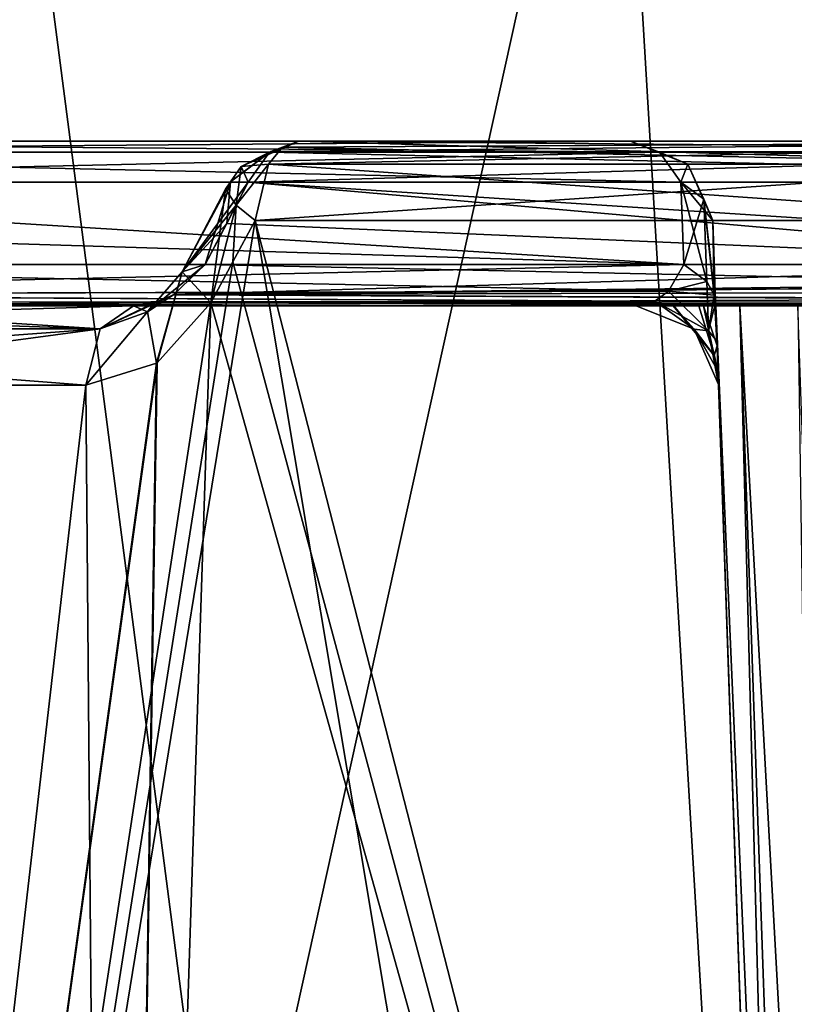
# Model space of a CAD drawing. Units: millimetres. Extents: x -26 to 26, y -4 to 226.
# Drawn here: x -12 to -7, y 117 to 123 of the extents above; entities that cross this region are included whole.
import ezdxf

# ---------------------------------------------------------------- set-up
doc = ezdxf.new("R2010")
doc.units = ezdxf.units.MM
doc.header["$LTSCALE"] = 81.481481
for name, color, linetype in [('221', 7, 'CONTINUOUS'), ('222', 7, 'CONTINUOUS'), ('225', 7, 'CONTINUOUS'), ('226', 7, 'CONTINUOUS'), ('233', 7, 'CONTINUOUS'), ('237', 7, 'CONTINUOUS'), ('244', 7, 'CONTINUOUS'), ('246', 7, 'CONTINUOUS'), ('265', 7, 'CONTINUOUS'), ('266', 7, 'CONTINUOUS'), ('267', 7, 'CONTINUOUS'), ('287', 7, 'CONTINUOUS'), ('290', 7, 'CONTINUOUS'), ('291', 7, 'CONTINUOUS'), ('292', 7, 'CONTINUOUS'), ('293', 7, 'CONTINUOUS'), ('294', 7, 'CONTINUOUS'), ('295', 7, 'CONTINUOUS'), ('296', 7, 'CONTINUOUS'), ('297', 7, 'CONTINUOUS'), ('298', 7, 'CONTINUOUS'), ('299', 7, 'CONTINUOUS'), ('302', 7, 'CONTINUOUS'), ('307', 7, 'CONTINUOUS'), ('310', 7, 'CONTINUOUS'), ('321', 7, 'CONTINUOUS'), ('322', 7, 'CONTINUOUS'), ('323', 7, 'CONTINUOUS'), ('324', 7, 'CONTINUOUS'), ('325', 7, 'CONTINUOUS'), ('333', 7, 'CONTINUOUS'), ('334', 7, 'CONTINUOUS'), ('335', 7, 'CONTINUOUS'), ('336', 7, 'CONTINUOUS'), ('337', 7, 'CONTINUOUS'), ('435', 7, 'CONTINUOUS'), ('436', 7, 'CONTINUOUS'), ('440', 7, 'CONTINUOUS'), ('441', 7, 'CONTINUOUS'), ('442', 7, 'CONTINUOUS')]:
    doc.layers.add(name, color=color, linetype=linetype)

msp = doc.modelspace()

# ---------------------------------------------------------------- linework, layer by layer
at = {"layer": '221', "color": 7, "linetype": 'CONTINUOUS', "true_color": 0xaaaaaa}
for points in [[(-11.9448, 125.3, -17.8766), (-8.2277, 125.3, -19.8634), (-13.3079, 102.309, -16.8864), (-11.9448, 125.3, -17.8766)], [(-13.3079, 102.309, -16.8864), (-8.2277, 125.3, -19.8634), (-6.9554, 103.9213, -20.3438), (-13.3079, 102.309, -16.8864)], [(-8.2277, 125.3, -19.8634), (-4.1944, 125.3, -21.0869), (-6.9554, 103.9213, -20.3438), (-8.2277, 125.3, -19.8634)]]:
    msp.add_3dface(points, dxfattribs=at)
at = {"layer": '222', "color": 7, "linetype": 'CONTINUOUS', "true_color": 0xaaaaaa}
for points in [[(-15.2028, 96.3, 15.2028), (-8.2279, 96.3, 19.8633), (-11.9983, 125.3, 17.8407), (-15.2028, 96.3, 15.2028)], [(-8.2279, 96.3, 19.8633), (-5.8076, 123.6529, 20.7008), (-11.9983, 125.3, 17.8407), (-8.2279, 96.3, 19.8633)], [(-5.8076, 123.6529, 20.7008), (-8.2279, 96.3, 19.8633), (-5.7199, 122.11, 20.7252), (-5.8076, 123.6529, 20.7008)], [(-8.2279, 96.3, 19.8633), (0, 96.3, 21.5), (-5.7199, 122.11, 20.7252), (-8.2279, 96.3, 19.8633)]]:
    msp.add_3dface(points, dxfattribs=at)
at = {"layer": '225', "color": 7, "linetype": 'CONTINUOUS', "true_color": 0xaaaaaa}
msp.add_3dface([(-2.0743, 121.8, -8.1394), (-10.1546, 121.8, -16.2197), (-3.5505, 121.8, -18.8039), (-2.0743, 121.8, -8.1394)], dxfattribs=at)
at = {"layer": '226', "color": 7, "linetype": 'CONTINUOUS', "true_color": 0xaaaaaa}
for points in [[(-7.2367, 102.3, 18.9663), (-13.5222, 102.3, 15.1407), (-10.4198, 121.3174, 16.6432), (-7.2367, 102.3, 18.9663)], [(-10.4198, 121.3174, 16.6432), (-13.5222, 102.3, 15.1407), (-10.5542, 121.068, 16.5686), (-10.4198, 121.3174, 16.6432)], [(-10.5542, 121.068, -16.5686), (-5.8369, 103.481, -19.3997), (-10.4198, 121.3174, -16.6432), (-10.5542, 121.068, -16.5686)], [(-10.4198, 121.3174, -16.6432), (-5.8369, 103.481, -19.3997), (-5.4205, 121.3174, -18.8729), (-10.4198, 121.3174, -16.6432)], [(-5.4205, 121.3174, 18.8729), (-7.2367, 102.3, 18.9663), (-10.4198, 121.3174, 16.6432), (-5.4205, 121.3174, 18.8729)], [(-2.75, 110.302, 19.8308), (-7.2367, 102.3, 18.9663), (-5.4205, 121.3174, 18.8729), (-2.75, 110.302, 19.8308)], [(-10.5542, 121.068, 16.5686), (-13.5222, 102.3, 15.1407), (-10.6884, 120.8174, 16.4928), (-10.5542, 121.068, 16.5686)], [(-10.6884, 120.8174, -16.4928), (-5.8369, 103.481, -19.3997), (-10.5542, 121.068, -16.5686), (-10.6884, 120.8174, -16.4928)], [(-10.6884, 120.8174, 16.4928), (-13.5222, 102.3, 15.1407), (-11.0136, 120.4538, 16.2927), (-10.6884, 120.8174, 16.4928)], [(-11.2957, 102.3, -16.867), (-5.8369, 103.481, -19.3997), (-10.6884, 120.8174, -16.4928), (-11.2957, 102.3, -16.867)], [(-11.0142, 120.4534, -16.2924), (-11.2957, 102.3, -16.867), (-10.6884, 120.8174, -16.4928), (-11.0142, 120.4534, -16.2924)], [(-11.0136, 120.4538, 16.2927), (-13.5222, 102.3, 15.1407), (-11.0187, 120.4505, 16.2895), (-11.0136, 120.4538, 16.2927)], [(-11.0187, 120.4505, 16.2895), (-13.5222, 102.3, 15.1407), (-11.4484, 120.3174, 15.9961), (-11.0187, 120.4505, 16.2895)], [(-11.4484, 120.3174, -15.9961), (-11.2957, 102.3, -16.867), (-11.0187, 120.4505, -16.2895), (-11.4484, 120.3174, -15.9961)], [(-11.0187, 120.4505, -16.2895), (-11.2957, 102.3, -16.867), (-11.0142, 120.4534, -16.2924), (-11.0187, 120.4505, -16.2895)], [(-16.5665, 102.3, -11.7321), (-11.2957, 102.3, -16.867), (-15.9961, 120.3174, -11.4484), (-16.5665, 102.3, -11.7321)], [(-15.9961, 120.3174, -11.4484), (-11.2957, 102.3, -16.867), (-13.9094, 120.3174, -13.9094), (-15.9961, 120.3174, -11.4484)], [(-13.9094, 120.3174, -13.9094), (-11.2957, 102.3, -16.867), (-11.4484, 120.3174, -15.9961), (-13.9094, 120.3174, -13.9094)], [(-11.4484, 120.3174, 15.9961), (-13.5222, 102.3, 15.1407), (-13.9094, 120.3174, 13.9094), (-11.4484, 120.3174, 15.9961)]]:
    msp.add_3dface(points, dxfattribs=at)
at = {"layer": '233', "color": 7, "linetype": 'CONTINUOUS', "true_color": 0xaaaaaa}
for points in [[(-7.6222, 120.8174, 2.465), (-7.6397, 121.3174, 2.0743), (-7.6222, 120.8174, -2.465), (-7.6222, 120.8174, 2.465)], [(-7.6222, 120.8174, -2.465), (-7.6397, 121.3174, 2.0743), (-7.6397, 121.3174, -2.0743), (-7.6222, 120.8174, -2.465)], [(-7.6141, 120.5867, 2.7163), (-7.6222, 120.8174, 2.465), (-7.6141, 120.5858, -2.7177), (-7.6141, 120.5867, 2.7163)], [(-7.6141, 120.5858, -2.7177), (-7.6222, 120.8174, 2.465), (-7.6222, 120.8174, -2.465), (-7.6141, 120.5858, -2.7177)], [(-7.6131, 120.5573, 4.5996), (-7.6068, 120.3777, 4.1579), (-7.6216, 120.8, 7.1219), (-7.6131, 120.5573, 4.5996)], [(-7.6216, 120.8, 7.1219), (-7.6068, 120.3777, 4.1579), (-7.0169, 103.4826, -6.5172), (-7.6216, 120.8, 7.1219)], [(-7.6216, 120.8, 4.8993), (-7.6131, 120.5573, 4.5996), (-7.6216, 120.8, 6.0082), (-7.6216, 120.8, 4.8993)], [(-7.6216, 120.8, 6.0082), (-7.6131, 120.5573, 4.5996), (-7.6216, 120.8, 7.1219), (-7.6216, 120.8, 6.0082)], [(-7.0169, 103.4826, 6.5172), (-7.6216, 120.8, 7.1219), (-7.0169, 103.4826, -6.5172), (-7.0169, 103.4826, 6.5172)], [(-7.6216, 120.8, -7.1219), (-7.0169, 103.4826, -6.5172), (-7.6216, 120.8, -4.8993), (-7.6216, 120.8, -7.1219)], [(-7.6216, 120.8, -4.8993), (-7.0169, 103.4826, -6.5172), (-7.6131, 120.5569, -4.599), (-7.6216, 120.8, -4.8993)], [(-7.6076, 120.4004, 3.1112), (-7.6141, 120.5867, 2.7163), (-7.6076, 120.4005, -3.1107), (-7.6076, 120.4004, 3.1112)], [(-7.6076, 120.4005, -3.1107), (-7.6141, 120.5867, 2.7163), (-7.6141, 120.5858, -2.7177), (-7.6076, 120.4005, -3.1107)], [(-7.6131, 120.5569, -4.599), (-7.0169, 103.4826, -6.5172), (-7.6068, 120.3769, -4.1549), (-7.6131, 120.5569, -4.599)], [(-7.6049, 120.3226, -3.5285), (-7.6076, 120.4004, 3.1112), (-7.6076, 120.4005, -3.1107), (-7.6049, 120.3226, -3.5285)], [(-7.6049, 120.3226, 3.5286), (-7.6076, 120.4004, 3.1112), (-7.6049, 120.3226, -3.5285), (-7.6049, 120.3226, 3.5286)], [(-7.6068, 120.3777, 4.1579), (-7.6048, 120.318, 3.6241), (-7.0169, 103.4826, -6.5172), (-7.6068, 120.3777, 4.1579)], [(-7.6068, 120.3769, -4.1549), (-7.0169, 103.4826, -6.5172), (-7.6048, 120.3181, -3.6208), (-7.6068, 120.3769, -4.1549)], [(-7.6048, 120.318, 3.6241), (-7.6049, 120.3226, 3.5286), (-7.6048, 120.3181, -3.6208), (-7.6048, 120.318, 3.6241)], [(-7.6048, 120.3181, -3.6208), (-7.6049, 120.3226, 3.5286), (-7.6049, 120.3226, -3.5285), (-7.6048, 120.3181, -3.6208)], [(-7.0169, 103.4826, -6.5172), (-7.6048, 120.318, 3.6241), (-7.6048, 120.3181, -3.6208), (-7.0169, 103.4826, -6.5172)]]:
    msp.add_3dface(points, dxfattribs=at)
at = {"layer": '237', "color": 7, "linetype": 'CONTINUOUS', "true_color": 0xaaaaaa}
for points in [[(-7.6216, 120.8, 7.1219), (-7.0169, 103.4826, 6.5172), (-6.8703, 103.4753, 6.8703), (-7.6216, 120.8, 7.1219)], [(-7.6216, 120.8, 7.1219), (-6.8703, 103.4753, 6.8703), (-7.4753, 120.8, 7.4753), (-7.6216, 120.8, 7.1219)], [(-6.5172, 103.4826, 7.0169), (-7.1219, 120.8, 7.6216), (-7.4753, 120.8, 7.4753), (-6.5172, 103.4826, 7.0169)], [(-6.8703, 103.4753, 6.8703), (-6.5172, 103.4826, 7.0169), (-7.4753, 120.8, 7.4753), (-6.8703, 103.4753, 6.8703)]]:
    msp.add_3dface(points, dxfattribs=at)
at = {"layer": '244', "color": 7, "linetype": 'CONTINUOUS', "true_color": 0xaaaaaa}
for points in [[(-7.0169, 103.4826, -6.5172), (-7.6216, 120.8, -7.1219), (-7.4753, 120.8, -7.4753), (-7.0169, 103.4826, -6.5172)], [(-7.1219, 120.8, -7.6216), (-6.8703, 103.4753, -6.8703), (-7.4753, 120.8, -7.4753), (-7.1219, 120.8, -7.6216)], [(-6.8703, 103.4753, -6.8703), (-7.0169, 103.4826, -6.5172), (-7.4753, 120.8, -7.4753), (-6.8703, 103.4753, -6.8703)]]:
    msp.add_3dface(points, dxfattribs=at)
at = {"layer": '246', "color": 7, "linetype": 'CONTINUOUS', "true_color": 0xaaaaaa}
for points in [[(-7.792, 121.6597, 2.0743), (-8.1394, 121.8, 2.0743), (-7.792, 121.6597, -2.0743), (-7.792, 121.6597, 2.0743)], [(-7.792, 121.6597, -2.0743), (-8.1394, 121.8, 2.0743), (-8.1394, 121.8, -2.0743), (-7.792, 121.6597, -2.0743)], [(-7.6397, 121.3174, -2.0743), (-7.6397, 121.3174, 2.0743), (-7.792, 121.6597, 2.0743), (-7.6397, 121.3174, -2.0743)], [(-7.6397, 121.3174, -2.0743), (-7.792, 121.6597, 2.0743), (-7.792, 121.6597, -2.0743), (-7.6397, 121.3174, -2.0743)]]:
    msp.add_3dface(points, dxfattribs=at)
at = {"layer": '265', "color": 7, "linetype": 'CONTINUOUS', "true_color": 0xaaaaaa}
for points in [[(-7.8332, 121.55, -2.3804), (-15.9135, 121.55, -10.4608), (-7.8157, 121.05, -2.7712), (-7.8332, 121.55, -2.3804)], [(-7.8157, 121.05, -2.7712), (-15.9135, 121.55, -10.4608), (-15.841, 121.3005, -10.5919), (-7.8157, 121.05, -2.7712)], [(-15.7673, 121.05, -10.7228), (-7.8157, 121.05, -2.7712), (-15.841, 121.3005, -10.5919), (-15.7673, 121.05, -10.7228)]]:
    msp.add_3dface(points, dxfattribs=at)
at = {"layer": '266', "color": 7, "linetype": 'CONTINUOUS', "true_color": 0xaaaaaa}
for points in [[(-7.1219, 120.8, -7.6216), (-7.4753, 120.8, -7.4753), (-15.5897, 120.8, -11.1576), (-7.1219, 120.8, -7.6216)], [(-7.1219, 120.8, -7.6216), (-15.5897, 120.8, -11.1576), (-3.6723, 120.8, -8.1044), (-7.1219, 120.8, -7.6216)], [(-7.6216, 120.8, -7.1219), (-7.6216, 120.8, -4.8993), (-15.5897, 120.8, -11.1576), (-7.6216, 120.8, -7.1219)], [(-7.4753, 120.8, -7.4753), (-7.6216, 120.8, -7.1219), (-15.5897, 120.8, -11.1576), (-7.4753, 120.8, -7.4753)], [(-15.5897, 120.8, -11.1576), (-7.6216, 120.8, -4.8993), (-7.6952, 120.8, -4.5003), (-15.5897, 120.8, -11.1576)], [(-8.1044, 120.8, -3.6723), (-15.5897, 120.8, -11.1576), (-7.88, 120.8, -4.0778), (-8.1044, 120.8, -3.6723)], [(-7.88, 120.8, -4.0778), (-15.5897, 120.8, -11.1576), (-7.8765, 120.8, -4.0847), (-7.88, 120.8, -4.0778)], [(-7.8765, 120.8, -4.0847), (-15.5897, 120.8, -11.1576), (-7.7236, 120.8, -4.4213), (-7.8765, 120.8, -4.0847)], [(-7.7236, 120.8, -4.4213), (-15.5897, 120.8, -11.1576), (-7.6952, 120.8, -4.5003), (-7.7236, 120.8, -4.4213)], [(-3.6723, 120.8, -8.1044), (-15.5897, 120.8, -11.1576), (-11.1576, 120.8, -15.5897), (-3.6723, 120.8, -8.1044)], [(-11.1576, 120.8, -15.5897), (-15.5897, 120.8, -11.1576), (-13.556, 120.8, -13.556), (-11.1576, 120.8, -15.5897)]]:
    msp.add_3dface(points, dxfattribs=at)
at = {"layer": '267', "color": 7, "linetype": 'CONTINUOUS', "true_color": 0xaaaaaa}
for points in [[(-2.7712, 121.05, -7.8157), (-10.7228, 121.05, -15.7673), (-10.4608, 121.55, -15.9135), (-2.7712, 121.05, -7.8157)], [(-10.4608, 121.55, -15.9135), (-10.7228, 121.05, -15.7673), (-10.5919, 121.3005, -15.841), (-10.4608, 121.55, -15.9135)], [(-2.3804, 121.55, -7.8332), (-2.7712, 121.05, -7.8157), (-10.4608, 121.55, -15.9135), (-2.3804, 121.55, -7.8332)]]:
    msp.add_3dface(points, dxfattribs=at)
at = {"layer": '287', "color": 7, "linetype": 'CONTINUOUS', "true_color": 0xaaaaaa}
for points in [[(-10.7228, 121.05, -15.7673), (-3.0733, 120.8894, -7.9089), (-10.9126, 120.8678, -15.7003), (-10.7228, 121.05, -15.7673)], [(-10.7228, 121.05, -15.7673), (-2.7712, 121.05, -7.8157), (-3.0733, 120.8894, -7.9089), (-10.7228, 121.05, -15.7673)], [(-3.0733, 120.8894, -7.9089), (-3.3281, 120.8274, -7.991), (-10.9126, 120.8678, -15.7003), (-3.0733, 120.8894, -7.9089)], [(-3.6723, 120.8, -8.1044), (-11.1576, 120.8, -15.5897), (-11.0335, 120.8171, -15.6488), (-3.6723, 120.8, -8.1044)], [(-10.9149, 120.8665, -15.6994), (-3.3281, 120.8274, -7.991), (-11.0335, 120.8171, -15.6488), (-10.9149, 120.8665, -15.6994)], [(-3.3281, 120.8274, -7.991), (-3.6723, 120.8, -8.1044), (-11.0335, 120.8171, -15.6488), (-3.3281, 120.8274, -7.991)], [(-10.9126, 120.8678, -15.7003), (-3.3281, 120.8274, -7.991), (-10.9149, 120.8665, -15.6994), (-10.9126, 120.8678, -15.7003)]]:
    msp.add_3dface(points, dxfattribs=at)
at = {"layer": '290', "color": 7, "linetype": 'CONTINUOUS', "true_color": 0xaaaaaa}
for points in [[(-10.1546, 121.8, -16.2197), (-2.2508, 121.7332, -7.9628), (-10.3248, 121.7382, -16.0495), (-10.1546, 121.8, -16.2197)], [(-10.1546, 121.8, -16.2197), (-2.0743, 121.8, -8.1394), (-2.2508, 121.7332, -7.9628), (-10.1546, 121.8, -16.2197)], [(-2.3804, 121.55, -7.8332), (-10.4608, 121.55, -15.9135), (-10.3314, 121.733, -16.0429), (-2.3804, 121.55, -7.8332)], [(-10.3248, 121.7382, -16.0495), (-2.2508, 121.7332, -7.9628), (-10.3314, 121.733, -16.0429), (-10.3248, 121.7382, -16.0495)], [(-2.2508, 121.7332, -7.9628), (-2.3804, 121.55, -7.8332), (-10.3314, 121.733, -16.0429), (-2.2508, 121.7332, -7.9628)]]:
    msp.add_3dface(points, dxfattribs=at)
at = {"layer": '291', "color": 7, "linetype": 'CONTINUOUS', "true_color": 0xaaaaaa}
for points in [[(-7.8157, 121.05, -2.7712), (-15.7673, 121.05, -10.7228), (-15.7004, 120.868, -10.9123), (-7.8157, 121.05, -2.7712)], [(-7.9086, 120.8897, -3.0723), (-7.8157, 121.05, -2.7712), (-15.7004, 120.868, -10.9123), (-7.9086, 120.8897, -3.0723)], [(-15.6994, 120.8665, -10.9149), (-7.9086, 120.8897, -3.0723), (-15.7004, 120.868, -10.9123), (-15.6994, 120.8665, -10.9149)], [(-7.9906, 120.8276, -3.3269), (-7.9086, 120.8897, -3.0723), (-15.6994, 120.8665, -10.9149), (-7.9906, 120.8276, -3.3269)], [(-15.6489, 120.8171, -11.0332), (-7.9906, 120.8276, -3.3269), (-15.6994, 120.8665, -10.9149), (-15.6489, 120.8171, -11.0332)], [(-15.5897, 120.8, -11.1576), (-7.9906, 120.8276, -3.3269), (-15.6489, 120.8171, -11.0332), (-15.5897, 120.8, -11.1576)], [(-15.5897, 120.8, -11.1576), (-8.1044, 120.8, -3.6723), (-7.9906, 120.8276, -3.3269), (-15.5897, 120.8, -11.1576)]]:
    msp.add_3dface(points, dxfattribs=at)
at = {"layer": '292', "color": 7, "linetype": 'CONTINUOUS', "true_color": 0xaaaaaa}
for points in [[(-7.8332, 121.55, -2.3804), (-7.8157, 121.05, -2.7712), (-7.6755, 120.9482, -2.6347), (-7.8332, 121.55, -2.3804)], [(-7.6929, 121.4481, -2.2438), (-7.8332, 121.55, -2.3804), (-7.6755, 120.9482, -2.6347), (-7.6929, 121.4481, -2.2438)], [(-7.6222, 120.8174, -2.465), (-7.6397, 121.3174, -2.0743), (-7.6929, 121.4481, -2.2438), (-7.6222, 120.8174, -2.465)], [(-7.6222, 120.8174, -2.465), (-7.6929, 121.4481, -2.2438), (-7.6301, 120.8655, -2.5268), (-7.6222, 120.8174, -2.465)], [(-7.6301, 120.8655, -2.5268), (-7.6929, 121.4481, -2.2438), (-7.6755, 120.9482, -2.6347), (-7.6301, 120.8655, -2.5268)]]:
    msp.add_3dface(points, dxfattribs=at)
at = {"layer": '293', "color": 7, "linetype": 'CONTINUOUS', "true_color": 0xaaaaaa}
for points in [[(-7.792, 121.6597, -2.0743), (-8.1394, 121.8, -2.0743), (-7.9628, 121.7332, -2.2508), (-7.792, 121.6597, -2.0743)], [(-7.8332, 121.55, -2.3804), (-7.792, 121.6597, -2.0743), (-7.9628, 121.7332, -2.2508), (-7.8332, 121.55, -2.3804)], [(-7.792, 121.6597, -2.0743), (-7.8332, 121.55, -2.3804), (-7.6929, 121.4481, -2.2438), (-7.792, 121.6597, -2.0743)], [(-7.6397, 121.3174, -2.0743), (-7.792, 121.6597, -2.0743), (-7.6929, 121.4481, -2.2438), (-7.6397, 121.3174, -2.0743)]]:
    msp.add_3dface(points, dxfattribs=at)
at = {"layer": '294', "color": 7, "linetype": 'CONTINUOUS', "true_color": 0xaaaaaa}
for points in [[(-8.1394, 121.8, -2.0743), (-16.2197, 121.8, -10.1546), (-16.0495, 121.7382, -10.3248), (-8.1394, 121.8, -2.0743)], [(-7.9628, 121.7332, -2.2508), (-8.1394, 121.8, -2.0743), (-16.0495, 121.7382, -10.3248), (-7.9628, 121.7332, -2.2508)], [(-16.0429, 121.733, -10.3314), (-7.9628, 121.7332, -2.2508), (-16.0495, 121.7382, -10.3248), (-16.0429, 121.733, -10.3314)], [(-15.9135, 121.55, -10.4608), (-7.9628, 121.7332, -2.2508), (-16.0429, 121.733, -10.3314), (-15.9135, 121.55, -10.4608)], [(-15.9135, 121.55, -10.4608), (-7.8332, 121.55, -2.3804), (-7.9628, 121.7332, -2.2508), (-15.9135, 121.55, -10.4608)]]:
    msp.add_3dface(points, dxfattribs=at)
at = {"layer": '295', "color": 7, "linetype": 'CONTINUOUS', "true_color": 0xaaaaaa}
for points in [[(-8.1394, 121.8, 2.0743), (-7.9628, 121.7332, 2.2508), (-16.2197, 121.8, 10.1546), (-8.1394, 121.8, 2.0743)], [(-16.2197, 121.8, 10.1546), (-7.9628, 121.7332, 2.2508), (-16.0495, 121.7382, 10.3248), (-16.2197, 121.8, 10.1546)], [(-16.0495, 121.7382, 10.3248), (-7.9628, 121.7332, 2.2508), (-16.0429, 121.733, 10.3314), (-16.0495, 121.7382, 10.3248)], [(-7.9628, 121.7332, 2.2508), (-7.8332, 121.55, 2.3804), (-16.0429, 121.733, 10.3314), (-7.9628, 121.7332, 2.2508)], [(-7.8332, 121.55, 2.3804), (-15.9135, 121.55, 10.4608), (-16.0429, 121.733, 10.3314), (-7.8332, 121.55, 2.3804)]]:
    msp.add_3dface(points, dxfattribs=at)
at = {"layer": '296', "color": 7, "linetype": 'CONTINUOUS', "true_color": 0xaaaaaa}
for points in [[(-8.1394, 121.8, 2.0743), (-7.792, 121.6597, 2.0743), (-7.9628, 121.7332, 2.2508), (-8.1394, 121.8, 2.0743)], [(-7.792, 121.6597, 2.0743), (-7.8332, 121.55, 2.3804), (-7.9628, 121.7332, 2.2508), (-7.792, 121.6597, 2.0743)], [(-7.792, 121.6597, 2.0743), (-7.6397, 121.3174, 2.0743), (-7.8332, 121.55, 2.3804), (-7.792, 121.6597, 2.0743)], [(-7.8332, 121.55, 2.3804), (-7.6397, 121.3174, 2.0743), (-7.6929, 121.4481, 2.2438), (-7.8332, 121.55, 2.3804)]]:
    msp.add_3dface(points, dxfattribs=at)
at = {"layer": '297', "color": 7, "linetype": 'CONTINUOUS', "true_color": 0xaaaaaa}
for points in [[(-7.8332, 121.55, 2.3804), (-7.6929, 121.4481, 2.2438), (-7.8157, 121.05, 2.7712), (-7.8332, 121.55, 2.3804)], [(-7.8157, 121.05, 2.7712), (-7.6929, 121.4481, 2.2438), (-7.6755, 120.9482, 2.6347), (-7.8157, 121.05, 2.7712)], [(-7.6929, 121.4481, 2.2438), (-7.6397, 121.3174, 2.0743), (-7.6301, 120.8655, 2.5268), (-7.6929, 121.4481, 2.2438)], [(-7.6755, 120.9482, 2.6347), (-7.6929, 121.4481, 2.2438), (-7.6301, 120.8655, 2.5268), (-7.6755, 120.9482, 2.6347)], [(-7.6397, 121.3174, 2.0743), (-7.6222, 120.8174, 2.465), (-7.6301, 120.8655, 2.5268), (-7.6397, 121.3174, 2.0743)]]:
    msp.add_3dface(points, dxfattribs=at)
at = {"layer": '298', "color": 7, "linetype": 'CONTINUOUS', "true_color": 0xaaaaaa}
for points in [[(-7.8157, 121.05, 2.7712), (-7.9089, 120.8894, 3.0733), (-15.7673, 121.05, 10.7228), (-7.8157, 121.05, 2.7712)], [(-15.7673, 121.05, 10.7228), (-7.9089, 120.8894, 3.0733), (-15.7003, 120.8678, 10.9126), (-15.7673, 121.05, 10.7228)], [(-7.9089, 120.8894, 3.0733), (-7.991, 120.8274, 3.3281), (-15.7003, 120.8678, 10.9126), (-7.9089, 120.8894, 3.0733)], [(-15.7003, 120.8678, 10.9126), (-7.991, 120.8274, 3.3281), (-15.6994, 120.8665, 10.9149), (-15.7003, 120.8678, 10.9126)], [(-15.6994, 120.8665, 10.9149), (-7.991, 120.8274, 3.3281), (-15.6488, 120.8171, 11.0335), (-15.6994, 120.8665, 10.9149)], [(-7.991, 120.8274, 3.3281), (-8.1044, 120.8, 3.6723), (-15.6488, 120.8171, 11.0335), (-7.991, 120.8274, 3.3281)], [(-8.1044, 120.8, 3.6723), (-15.5897, 120.8, 11.1576), (-15.6488, 120.8171, 11.0335), (-8.1044, 120.8, 3.6723)]]:
    msp.add_3dface(points, dxfattribs=at)
at = {"layer": '299', "color": 7, "linetype": 'CONTINUOUS', "true_color": 0xaaaaaa}
for points in [[(-4.0743, 121.8, 10.1394), (-10.1546, 121.8, 16.2197), (-10.3248, 121.7382, 16.0495), (-4.0743, 121.8, 10.1394)], [(-4.2508, 121.7332, 9.9628), (-4.0743, 121.8, 10.1394), (-10.3248, 121.7382, 16.0495), (-4.2508, 121.7332, 9.9628)], [(-4.3804, 121.55, 9.8332), (-4.2508, 121.7332, 9.9628), (-10.4608, 121.55, 15.9135), (-4.3804, 121.55, 9.8332)], [(-10.4608, 121.55, 15.9135), (-4.2508, 121.7332, 9.9628), (-10.3314, 121.733, 16.0429), (-10.4608, 121.55, 15.9135)], [(-10.3314, 121.733, 16.0429), (-4.2508, 121.7332, 9.9628), (-10.3248, 121.7382, 16.0495), (-10.3314, 121.733, 16.0429)]]:
    msp.add_3dface(points, dxfattribs=at)
at = {"layer": '302', "color": 7, "linetype": 'CONTINUOUS', "true_color": 0xaaaaaa}
for points in [[(-4.7712, 121.05, 9.8157), (-10.7228, 121.05, 15.7673), (-10.9123, 120.868, 15.7004), (-4.7712, 121.05, 9.8157)], [(-4.9513, 120.9375, 9.8705), (-4.7712, 121.05, 9.8157), (-10.9123, 120.868, 15.7004), (-4.9513, 120.9375, 9.8705)], [(-4.9838, 120.9232, 9.8807), (-4.9513, 120.9375, 9.8705), (-10.9123, 120.868, 15.7004), (-4.9838, 120.9232, 9.8807)], [(-5.2498, 120.842, 9.9655), (-4.9838, 120.9232, 9.8807), (-10.9149, 120.8665, 15.6994), (-5.2498, 120.842, 9.9655)], [(-10.9149, 120.8665, 15.6994), (-4.9838, 120.9232, 9.8807), (-10.9123, 120.868, 15.7004), (-10.9149, 120.8665, 15.6994)], [(-11.1576, 120.8, 15.5897), (-5.4295, 120.81, 10.0022), (-11.0332, 120.8171, 15.6489), (-11.1576, 120.8, 15.5897)], [(-11.0332, 120.8171, 15.6489), (-5.2498, 120.842, 9.9655), (-10.9149, 120.8665, 15.6994), (-11.0332, 120.8171, 15.6489)], [(-5.4295, 120.81, 10.0022), (-5.2498, 120.842, 9.9655), (-11.0332, 120.8171, 15.6489), (-5.4295, 120.81, 10.0022)], [(-5.5618, 120.8, 9.9939), (-5.4295, 120.81, 10.0022), (-11.1576, 120.8, 15.5897), (-5.5618, 120.8, 9.9939)]]:
    msp.add_3dface(points, dxfattribs=at)
at = {"layer": '307', "color": 7, "linetype": 'CONTINUOUS', "true_color": 0xaaaaaa}
for points in [[(-7.8157, 121.05, 2.7712), (-7.6755, 120.9482, 2.6347), (-7.9089, 120.8894, 3.0733), (-7.8157, 121.05, 2.7712)], [(-7.9089, 120.8894, 3.0733), (-7.6755, 120.9482, 2.6347), (-7.6655, 120.6475, 3.0576), (-7.9089, 120.8894, 3.0733)], [(-7.6755, 120.9482, 2.6347), (-7.6301, 120.8655, 2.5268), (-7.6655, 120.6475, 3.0576), (-7.6755, 120.9482, 2.6347)], [(-7.991, 120.8274, 3.3281), (-7.9089, 120.8894, 3.0733), (-7.6655, 120.6475, 3.0576), (-7.991, 120.8274, 3.3281)], [(-8.1044, 120.8, 3.6723), (-7.991, 120.8274, 3.3281), (-7.7534, 120.6577, 3.5962), (-8.1044, 120.8, 3.6723)], [(-7.991, 120.8274, 3.3281), (-7.6655, 120.6475, 3.0576), (-7.7534, 120.6577, 3.5962), (-7.991, 120.8274, 3.3281)], [(-7.6301, 120.8655, 2.5268), (-7.6141, 120.5867, 2.7163), (-7.6655, 120.6475, 3.0576), (-7.6301, 120.8655, 2.5268)], [(-7.6222, 120.8174, 2.465), (-7.6141, 120.5867, 2.7163), (-7.6301, 120.8655, 2.5268), (-7.6222, 120.8174, 2.465)], [(-8.1044, 120.8, 3.6723), (-7.7534, 120.6577, 3.5962), (-7.88, 120.8, 4.0778), (-8.1044, 120.8, 3.6723)], [(-7.6307, 120.4972, 4.0627), (-7.6952, 120.8, 4.5003), (-7.88, 120.8, 4.0778), (-7.6307, 120.4972, 4.0627)], [(-7.7534, 120.6577, 3.5962), (-7.6307, 120.4972, 4.0627), (-7.88, 120.8, 4.0778), (-7.7534, 120.6577, 3.5962)], [(-7.88, 120.8, 4.0778), (-7.6952, 120.8, 4.5003), (-7.8763, 120.8, 4.0851), (-7.88, 120.8, 4.0778)], [(-7.8763, 120.8, 4.0851), (-7.6952, 120.8, 4.5003), (-7.7234, 120.8, 4.4218), (-7.8763, 120.8, 4.0851)], [(-7.6131, 120.5573, 4.5996), (-7.6216, 120.8, 4.8993), (-7.6952, 120.8, 4.5003), (-7.6131, 120.5573, 4.5996)], [(-7.6307, 120.4972, 4.0627), (-7.6131, 120.5573, 4.5996), (-7.6952, 120.8, 4.5003), (-7.6307, 120.4972, 4.0627)], [(-7.6049, 120.3226, 3.5286), (-7.6307, 120.4972, 4.0627), (-7.7534, 120.6577, 3.5962), (-7.6049, 120.3226, 3.5286)], [(-7.6655, 120.6475, 3.0576), (-7.6049, 120.3226, 3.5286), (-7.7534, 120.6577, 3.5962), (-7.6655, 120.6475, 3.0576)], [(-7.6141, 120.5867, 2.7163), (-7.6076, 120.4004, 3.1112), (-7.6655, 120.6475, 3.0576), (-7.6141, 120.5867, 2.7163)], [(-7.6076, 120.4004, 3.1112), (-7.6049, 120.3226, 3.5286), (-7.6655, 120.6475, 3.0576), (-7.6076, 120.4004, 3.1112)], [(-7.6068, 120.3777, 4.1579), (-7.6131, 120.5573, 4.5996), (-7.6307, 120.4972, 4.0627), (-7.6068, 120.3777, 4.1579)], [(-7.6049, 120.3226, 3.5286), (-7.6048, 120.318, 3.6241), (-7.6307, 120.4972, 4.0627), (-7.6049, 120.3226, 3.5286)], [(-7.6048, 120.318, 3.6241), (-7.6068, 120.3777, 4.1579), (-7.6307, 120.4972, 4.0627), (-7.6048, 120.318, 3.6241)]]:
    msp.add_3dface(points, dxfattribs=at)
at = {"layer": '310', "color": 7, "linetype": 'CONTINUOUS', "true_color": 0xaaaaaa}
for points in [[(-7.8157, 121.05, -2.7712), (-7.9086, 120.8897, -3.0723), (-7.6755, 120.9482, -2.6347), (-7.8157, 121.05, -2.7712)], [(-7.9086, 120.8897, -3.0723), (-7.6301, 120.8655, -2.5268), (-7.6755, 120.9482, -2.6347), (-7.9086, 120.8897, -3.0723)], [(-7.9086, 120.8897, -3.0723), (-7.9906, 120.8276, -3.3269), (-7.6656, 120.6475, -3.0577), (-7.9086, 120.8897, -3.0723)], [(-7.6301, 120.8655, -2.5268), (-7.9086, 120.8897, -3.0723), (-7.6656, 120.6475, -3.0577), (-7.6301, 120.8655, -2.5268)], [(-7.9906, 120.8276, -3.3269), (-8.1044, 120.8, -3.6723), (-7.7534, 120.6578, -3.5964), (-7.9906, 120.8276, -3.3269)], [(-7.9906, 120.8276, -3.3269), (-7.7534, 120.6578, -3.5964), (-7.6656, 120.6475, -3.0577), (-7.9906, 120.8276, -3.3269)], [(-7.6222, 120.8174, -2.465), (-7.6301, 120.8655, -2.5268), (-7.6656, 120.6475, -3.0577), (-7.6222, 120.8174, -2.465)], [(-7.6141, 120.5858, -2.7177), (-7.6222, 120.8174, -2.465), (-7.6656, 120.6475, -3.0577), (-7.6141, 120.5858, -2.7177)], [(-8.1044, 120.8, -3.6723), (-7.88, 120.8, -4.0778), (-7.7534, 120.6578, -3.5964), (-8.1044, 120.8, -3.6723)], [(-7.88, 120.8, -4.0778), (-7.8765, 120.8, -4.0847), (-7.6307, 120.4972, -4.0627), (-7.88, 120.8, -4.0778)], [(-7.88, 120.8, -4.0778), (-7.6307, 120.4972, -4.0627), (-7.7534, 120.6578, -3.5964), (-7.88, 120.8, -4.0778)], [(-7.8765, 120.8, -4.0847), (-7.7236, 120.8, -4.4213), (-7.6307, 120.4972, -4.0627), (-7.8765, 120.8, -4.0847)], [(-7.7236, 120.8, -4.4213), (-7.6952, 120.8, -4.5003), (-7.6307, 120.4972, -4.0627), (-7.7236, 120.8, -4.4213)], [(-7.6216, 120.8, -4.8993), (-7.6131, 120.5569, -4.599), (-7.6952, 120.8, -4.5003), (-7.6216, 120.8, -4.8993)], [(-7.6131, 120.5569, -4.599), (-7.6068, 120.3769, -4.1549), (-7.6952, 120.8, -4.5003), (-7.6131, 120.5569, -4.599)], [(-7.6952, 120.8, -4.5003), (-7.6068, 120.3769, -4.1549), (-7.6307, 120.4972, -4.0627), (-7.6952, 120.8, -4.5003)], [(-7.6049, 120.3226, -3.5285), (-7.6076, 120.4005, -3.1107), (-7.7534, 120.6578, -3.5964), (-7.6049, 120.3226, -3.5285)], [(-7.6307, 120.4972, -4.0627), (-7.6049, 120.3226, -3.5285), (-7.7534, 120.6578, -3.5964), (-7.6307, 120.4972, -4.0627)], [(-7.7534, 120.6578, -3.5964), (-7.6076, 120.4005, -3.1107), (-7.6656, 120.6475, -3.0577), (-7.7534, 120.6578, -3.5964)], [(-7.6076, 120.4005, -3.1107), (-7.6141, 120.5858, -2.7177), (-7.6656, 120.6475, -3.0577), (-7.6076, 120.4005, -3.1107)], [(-7.6068, 120.3769, -4.1549), (-7.6048, 120.3181, -3.6208), (-7.6307, 120.4972, -4.0627), (-7.6068, 120.3769, -4.1549)], [(-7.6048, 120.3181, -3.6208), (-7.6049, 120.3226, -3.5285), (-7.6307, 120.4972, -4.0627), (-7.6048, 120.3181, -3.6208)]]:
    msp.add_3dface(points, dxfattribs=at)
at = {"layer": '321', "color": 7, "linetype": 'CONTINUOUS', "true_color": 0xaaaaaa}
for points in [[(-5.3784, 121.6597, -18.7265), (-10.1546, 121.8, -16.2197), (-10.2539, 121.7636, -16.3784), (-5.3784, 121.6597, -18.7265)], [(-3.5505, 121.8, -18.8039), (-10.1546, 121.8, -16.2197), (-5.3784, 121.6597, -18.7265), (-3.5505, 121.8, -18.8039)], [(-10.3389, 121.6597, -16.5141), (-5.3784, 121.6597, -18.7265), (-10.2539, 121.7636, -16.3784), (-10.3389, 121.6597, -16.5141)], [(-10.4198, 121.3174, -16.6432), (-5.4205, 121.3174, -18.8729), (-10.3389, 121.6597, -16.5141), (-10.4198, 121.3174, -16.6432)], [(-10.3389, 121.6597, -16.5141), (-5.4205, 121.3174, -18.8729), (-5.3784, 121.6597, -18.7265), (-10.3389, 121.6597, -16.5141)]]:
    msp.add_3dface(points, dxfattribs=at)
at = {"layer": '322', "color": 7, "linetype": 'CONTINUOUS', "true_color": 0xaaaaaa}
for points in [[(-10.1546, 121.8, -16.2197), (-10.3248, 121.7382, -16.0495), (-10.5046, 121.647, -16.3038), (-10.1546, 121.8, -16.2197)], [(-10.2539, 121.7636, -16.3784), (-10.1546, 121.8, -16.2197), (-10.5046, 121.647, -16.3038), (-10.2539, 121.7636, -16.3784)], [(-10.3248, 121.7382, -16.0495), (-10.3314, 121.733, -16.0429), (-10.569, 121.5531, -16.1005), (-10.3248, 121.7382, -16.0495)], [(-10.5046, 121.647, -16.3038), (-10.3248, 121.7382, -16.0495), (-10.569, 121.5531, -16.1005), (-10.5046, 121.647, -16.3038)], [(-10.3314, 121.733, -16.0429), (-10.4608, 121.55, -15.9135), (-10.569, 121.5531, -16.1005), (-10.3314, 121.733, -16.0429)], [(-10.3389, 121.6597, -16.5141), (-10.2539, 121.7636, -16.3784), (-10.5046, 121.647, -16.3038), (-10.3389, 121.6597, -16.5141)], [(-10.4198, 121.3174, -16.6432), (-10.3389, 121.6597, -16.5141), (-10.5341, 121.4118, -16.5254), (-10.4198, 121.3174, -16.6432)], [(-10.3389, 121.6597, -16.5141), (-10.5046, 121.647, -16.3038), (-10.5341, 121.4118, -16.5254), (-10.3389, 121.6597, -16.5141)], [(-10.5341, 121.4118, -16.5254), (-10.5046, 121.647, -16.3038), (-10.5998, 121.5085, -16.3107), (-10.5341, 121.4118, -16.5254)], [(-10.5998, 121.5085, -16.3107), (-10.5046, 121.647, -16.3038), (-10.569, 121.5531, -16.1005), (-10.5998, 121.5085, -16.3107)]]:
    msp.add_3dface(points, dxfattribs=at)
at = {"layer": '323', "color": 7, "linetype": 'CONTINUOUS', "true_color": 0xaaaaaa}
for points in [[(-10.569, 121.5531, -16.1005), (-10.4608, 121.55, -15.9135), (-10.8634, 121.0068, -16.1609), (-10.569, 121.5531, -16.1005)], [(-10.5998, 121.5085, -16.3107), (-10.569, 121.5531, -16.1005), (-10.8634, 121.0068, -16.1609), (-10.5998, 121.5085, -16.3107)], [(-10.4608, 121.55, -15.9135), (-10.5919, 121.3005, -15.841), (-10.8634, 121.0068, -16.1609), (-10.4608, 121.55, -15.9135)], [(-10.6884, 120.8174, -16.4928), (-10.5998, 121.5085, -16.3107), (-10.8634, 121.0068, -16.1609), (-10.6884, 120.8174, -16.4928)], [(-10.6884, 120.8174, -16.4928), (-10.5341, 121.4118, -16.5254), (-10.5998, 121.5085, -16.3107), (-10.6884, 120.8174, -16.4928)], [(-10.6884, 120.8174, -16.4928), (-10.5542, 121.068, -16.5686), (-10.5341, 121.4118, -16.5254), (-10.6884, 120.8174, -16.4928)], [(-10.5542, 121.068, -16.5686), (-10.4198, 121.3174, -16.6432), (-10.5341, 121.4118, -16.5254), (-10.5542, 121.068, -16.5686)], [(-10.5919, 121.3005, -15.841), (-10.7228, 121.05, -15.7673), (-10.8634, 121.0068, -16.1609), (-10.5919, 121.3005, -15.841)]]:
    msp.add_3dface(points, dxfattribs=at)
at = {"layer": '324', "color": 7, "linetype": 'CONTINUOUS', "true_color": 0xaaaaaa}
for points in [[(-10.7228, 121.05, -15.7673), (-10.9126, 120.8678, -15.7003), (-11.0722, 120.7626, -16.0493), (-10.7228, 121.05, -15.7673)], [(-10.8634, 121.0068, -16.1609), (-10.7228, 121.05, -15.7673), (-11.0722, 120.7626, -16.0493), (-10.8634, 121.0068, -16.1609)], [(-11.0187, 120.4505, -16.2895), (-10.8634, 121.0068, -16.1609), (-11.0722, 120.7626, -16.0493), (-11.0187, 120.4505, -16.2895)], [(-11.0187, 120.4505, -16.2895), (-11.0142, 120.4534, -16.2924), (-10.8634, 121.0068, -16.1609), (-11.0187, 120.4505, -16.2895)], [(-11.0142, 120.4534, -16.2924), (-10.6884, 120.8174, -16.4928), (-10.8634, 121.0068, -16.1609), (-11.0142, 120.4534, -16.2924)], [(-10.9149, 120.8665, -15.6994), (-11.0335, 120.8171, -15.6488), (-11.3598, 120.6597, -15.8722), (-10.9149, 120.8665, -15.6994)], [(-10.9149, 120.8665, -15.6994), (-11.3598, 120.6597, -15.8722), (-11.0722, 120.7626, -16.0493), (-10.9149, 120.8665, -15.6994)], [(-11.0335, 120.8171, -15.6488), (-11.1576, 120.8, -15.5897), (-11.3598, 120.6597, -15.8722), (-11.0335, 120.8171, -15.6488)], [(-10.9126, 120.8678, -15.7003), (-10.9149, 120.8665, -15.6994), (-11.0722, 120.7626, -16.0493), (-10.9126, 120.8678, -15.7003)], [(-11.4484, 120.3174, -15.9961), (-11.0187, 120.4505, -16.2895), (-11.0722, 120.7626, -16.0493), (-11.4484, 120.3174, -15.9961)], [(-11.3598, 120.6597, -15.8722), (-11.4484, 120.3174, -15.9961), (-11.0722, 120.7626, -16.0493), (-11.3598, 120.6597, -15.8722)]]:
    msp.add_3dface(points, dxfattribs=at)
at = {"layer": '325', "color": 7, "linetype": 'CONTINUOUS', "true_color": 0xaaaaaa}
for points in [[(-11.1576, 120.8, -15.5897), (-13.556, 120.8, -13.556), (-15.8722, 120.6597, -11.3598), (-11.1576, 120.8, -15.5897)], [(-11.3598, 120.6597, -15.8722), (-11.1576, 120.8, -15.5897), (-15.8722, 120.6597, -11.3598), (-11.3598, 120.6597, -15.8722)], [(-15.9961, 120.3174, -11.4484), (-13.9094, 120.3174, -13.9094), (-11.3598, 120.6597, -15.8722), (-15.9961, 120.3174, -11.4484)], [(-15.9961, 120.3174, -11.4484), (-11.3598, 120.6597, -15.8722), (-15.8722, 120.6597, -11.3598), (-15.9961, 120.3174, -11.4484)], [(-13.9094, 120.3174, -13.9094), (-11.4484, 120.3174, -15.9961), (-11.3598, 120.6597, -15.8722), (-13.9094, 120.3174, -13.9094)]]:
    msp.add_3dface(points, dxfattribs=at)
at = {"layer": '333', "color": 7, "linetype": 'CONTINUOUS', "true_color": 0xaaaaaa}
for points in [[(-15.8722, 120.6597, 11.3598), (-15.5897, 120.8, 11.1576), (-11.3598, 120.6597, 15.8722), (-15.8722, 120.6597, 11.3598)], [(-11.3598, 120.6597, 15.8722), (-15.5897, 120.8, 11.1576), (-13.556, 120.8, 13.556), (-11.3598, 120.6597, 15.8722)], [(-11.1576, 120.8, 15.5897), (-11.3598, 120.6597, 15.8722), (-13.556, 120.8, 13.556), (-11.1576, 120.8, 15.5897)], [(-11.4484, 120.3174, 15.9961), (-13.9094, 120.3174, 13.9094), (-15.8722, 120.6597, 11.3598), (-11.4484, 120.3174, 15.9961)], [(-11.4484, 120.3174, 15.9961), (-15.8722, 120.6597, 11.3598), (-11.3598, 120.6597, 15.8722), (-11.4484, 120.3174, 15.9961)]]:
    msp.add_3dface(points, dxfattribs=at)
at = {"layer": '334', "color": 7, "linetype": 'CONTINUOUS', "true_color": 0xaaaaaa}
for points in [[(-10.9149, 120.8665, 15.6994), (-10.7228, 121.05, 15.7673), (-11.0721, 120.7626, 16.0493), (-10.9149, 120.8665, 15.6994)], [(-10.7228, 121.05, 15.7673), (-10.8634, 121.0067, 16.1609), (-11.0721, 120.7626, 16.0493), (-10.7228, 121.05, 15.7673)], [(-10.8634, 121.0067, 16.1609), (-11.0187, 120.4505, 16.2895), (-11.0721, 120.7626, 16.0493), (-10.8634, 121.0067, 16.1609)], [(-11.0136, 120.4538, 16.2927), (-11.0187, 120.4505, 16.2895), (-10.8634, 121.0067, 16.1609), (-11.0136, 120.4538, 16.2927)], [(-10.6884, 120.8174, 16.4928), (-11.0136, 120.4538, 16.2927), (-10.8634, 121.0067, 16.1609), (-10.6884, 120.8174, 16.4928)], [(-10.7228, 121.05, 15.7673), (-10.9149, 120.8665, 15.6994), (-10.9123, 120.868, 15.7004), (-10.7228, 121.05, 15.7673)], [(-11.1576, 120.8, 15.5897), (-11.0332, 120.8171, 15.6489), (-11.0721, 120.7626, 16.0493), (-11.1576, 120.8, 15.5897)], [(-11.0332, 120.8171, 15.6489), (-10.9149, 120.8665, 15.6994), (-11.0721, 120.7626, 16.0493), (-11.0332, 120.8171, 15.6489)], [(-11.0187, 120.4505, 16.2895), (-11.4484, 120.3174, 15.9961), (-11.0721, 120.7626, 16.0493), (-11.0187, 120.4505, 16.2895)], [(-11.4484, 120.3174, 15.9961), (-11.3598, 120.6597, 15.8722), (-11.0721, 120.7626, 16.0493), (-11.4484, 120.3174, 15.9961)], [(-11.3598, 120.6597, 15.8722), (-11.1576, 120.8, 15.5897), (-11.0721, 120.7626, 16.0493), (-11.3598, 120.6597, 15.8722)]]:
    msp.add_3dface(points, dxfattribs=at)
at = {"layer": '335', "color": 7, "linetype": 'CONTINUOUS', "true_color": 0xaaaaaa}
for points in [[(-10.8634, 121.0067, 16.1609), (-10.7228, 121.05, 15.7673), (-10.569, 121.5531, 16.1005), (-10.8634, 121.0067, 16.1609)], [(-10.5998, 121.5085, 16.3107), (-10.8634, 121.0067, 16.1609), (-10.569, 121.5531, 16.1005), (-10.5998, 121.5085, 16.3107)], [(-10.569, 121.5531, 16.1005), (-10.7228, 121.05, 15.7673), (-10.5919, 121.3005, 15.841), (-10.569, 121.5531, 16.1005)], [(-10.4608, 121.55, 15.9135), (-10.569, 121.5531, 16.1005), (-10.5919, 121.3005, 15.841), (-10.4608, 121.55, 15.9135)], [(-10.5341, 121.4118, 16.5254), (-10.8634, 121.0067, 16.1609), (-10.5998, 121.5085, 16.3107), (-10.5341, 121.4118, 16.5254)], [(-10.6884, 120.8174, 16.4928), (-10.8634, 121.0067, 16.1609), (-10.5341, 121.4118, 16.5254), (-10.6884, 120.8174, 16.4928)], [(-10.5542, 121.068, 16.5686), (-10.6884, 120.8174, 16.4928), (-10.5341, 121.4118, 16.5254), (-10.5542, 121.068, 16.5686)], [(-10.4198, 121.3174, 16.6432), (-10.5542, 121.068, 16.5686), (-10.5341, 121.4118, 16.5254), (-10.4198, 121.3174, 16.6432)]]:
    msp.add_3dface(points, dxfattribs=at)
at = {"layer": '336', "color": 7, "linetype": 'CONTINUOUS', "true_color": 0xaaaaaa}
for points in [[(-10.3248, 121.7382, 16.0495), (-10.1546, 121.8, 16.2197), (-10.2539, 121.7636, 16.3784), (-10.3248, 121.7382, 16.0495)], [(-10.5046, 121.647, 16.3038), (-10.3248, 121.7382, 16.0495), (-10.2539, 121.7636, 16.3784), (-10.5046, 121.647, 16.3038)], [(-10.3389, 121.6597, 16.5141), (-10.5046, 121.647, 16.3038), (-10.2539, 121.7636, 16.3784), (-10.3389, 121.6597, 16.5141)], [(-10.3314, 121.733, 16.0429), (-10.3248, 121.7382, 16.0495), (-10.5046, 121.647, 16.3038), (-10.3314, 121.733, 16.0429)], [(-10.4608, 121.55, 15.9135), (-10.3314, 121.733, 16.0429), (-10.5046, 121.647, 16.3038), (-10.4608, 121.55, 15.9135)], [(-10.4198, 121.3174, 16.6432), (-10.5341, 121.4118, 16.5254), (-10.3389, 121.6597, 16.5141), (-10.4198, 121.3174, 16.6432)], [(-10.5341, 121.4118, 16.5254), (-10.5046, 121.647, 16.3038), (-10.3389, 121.6597, 16.5141), (-10.5341, 121.4118, 16.5254)], [(-10.5341, 121.4118, 16.5254), (-10.5998, 121.5085, 16.3107), (-10.5046, 121.647, 16.3038), (-10.5341, 121.4118, 16.5254)], [(-10.5998, 121.5085, 16.3107), (-10.569, 121.5531, 16.1005), (-10.5046, 121.647, 16.3038), (-10.5998, 121.5085, 16.3107)], [(-10.569, 121.5531, 16.1005), (-10.4608, 121.55, 15.9135), (-10.5046, 121.647, 16.3038), (-10.569, 121.5531, 16.1005)]]:
    msp.add_3dface(points, dxfattribs=at)
at = {"layer": '337', "color": 7, "linetype": 'CONTINUOUS', "true_color": 0xaaaaaa}
for points in [[(-10.3389, 121.6597, 16.5141), (-10.2539, 121.7636, 16.3784), (-3.5505, 121.8, 18.8039), (-10.3389, 121.6597, 16.5141)], [(-5.3784, 121.6597, 18.7265), (-10.3389, 121.6597, 16.5141), (-3.5505, 121.8, 18.8039), (-5.3784, 121.6597, 18.7265)], [(-10.2539, 121.7636, 16.3784), (-10.1546, 121.8, 16.2197), (-3.5505, 121.8, 18.8039), (-10.2539, 121.7636, 16.3784)], [(-5.4205, 121.3174, 18.8729), (-10.4198, 121.3174, 16.6432), (-5.3784, 121.6597, 18.7265), (-5.4205, 121.3174, 18.8729)], [(-10.4198, 121.3174, 16.6432), (-10.3389, 121.6597, 16.5141), (-5.3784, 121.6597, 18.7265), (-10.4198, 121.3174, 16.6432)]]:
    msp.add_3dface(points, dxfattribs=at)
at = {"layer": '435', "color": 7, "linetype": 'CONTINUOUS', "true_color": 0xaaaaaa}
for points in [[(-8.1394, 121.8, -2.0743), (-8.1394, 121.8, 2.0743), (-19.1362, 121.8, 0), (-8.1394, 121.8, -2.0743)], [(-8.1394, 121.8, 2.0743), (-18.8039, 121.8, 3.5505), (-19.1362, 121.8, 0), (-8.1394, 121.8, 2.0743)], [(-8.1394, 121.8, -2.0743), (-19.1362, 121.8, 0), (-18.8039, 121.8, -3.5505), (-8.1394, 121.8, -2.0743)], [(-8.1394, 121.8, 2.0743), (-16.2197, 121.8, 10.1546), (-18.8039, 121.8, 3.5505), (-8.1394, 121.8, 2.0743)], [(-16.2197, 121.8, -10.1546), (-8.1394, 121.8, -2.0743), (-18.8039, 121.8, -3.5505), (-16.2197, 121.8, -10.1546)]]:
    msp.add_3dface(points, dxfattribs=at)
at = {"layer": '436', "color": 7, "linetype": 'CONTINUOUS', "true_color": 0xaaaaaa}
msp.add_3dface([(-10.1546, 121.8, 16.2197), (-4.0743, 121.8, 10.1394), (-3.5505, 121.8, 18.8039), (-10.1546, 121.8, 16.2197)], dxfattribs=at)
at = {"layer": '440', "color": 7, "linetype": 'CONTINUOUS', "true_color": 0xaaaaaa}
for points in [[(-4.7712, 121.05, 9.8157), (-10.4608, 121.55, 15.9135), (-10.5919, 121.3005, 15.841), (-4.7712, 121.05, 9.8157)], [(-4.3804, 121.55, 9.8332), (-10.4608, 121.55, 15.9135), (-4.7712, 121.05, 9.8157), (-4.3804, 121.55, 9.8332)], [(-10.7228, 121.05, 15.7673), (-4.7712, 121.05, 9.8157), (-10.5919, 121.3005, 15.841), (-10.7228, 121.05, 15.7673)]]:
    msp.add_3dface(points, dxfattribs=at)
at = {"layer": '441', "color": 7, "linetype": 'CONTINUOUS', "true_color": 0xaaaaaa}
for points in [[(-15.5897, 120.8, 11.1576), (-8.1044, 120.8, 3.6723), (-11.1576, 120.8, 15.5897), (-15.5897, 120.8, 11.1576)], [(-15.5897, 120.8, 11.1576), (-11.1576, 120.8, 15.5897), (-13.556, 120.8, 13.556), (-15.5897, 120.8, 11.1576)], [(-7.6216, 120.8, 7.1219), (-7.4753, 120.8, 7.4753), (-11.1576, 120.8, 15.5897), (-7.6216, 120.8, 7.1219)], [(-8.1044, 120.8, 3.6723), (-7.6216, 120.8, 7.1219), (-11.1576, 120.8, 15.5897), (-8.1044, 120.8, 3.6723)], [(-7.4753, 120.8, 7.4753), (-5.5618, 120.8, 9.9939), (-11.1576, 120.8, 15.5897), (-7.4753, 120.8, 7.4753)], [(-7.6216, 120.8, 4.8993), (-7.6216, 120.8, 6.0082), (-8.1044, 120.8, 3.6723), (-7.6216, 120.8, 4.8993)], [(-7.6216, 120.8, 4.8993), (-8.1044, 120.8, 3.6723), (-7.6952, 120.8, 4.5003), (-7.6216, 120.8, 4.8993)], [(-7.6216, 120.8, 6.0082), (-7.6216, 120.8, 7.1219), (-8.1044, 120.8, 3.6723), (-7.6216, 120.8, 6.0082)], [(-7.6952, 120.8, 4.5003), (-8.1044, 120.8, 3.6723), (-7.7234, 120.8, 4.4218), (-7.6952, 120.8, 4.5003)], [(-8.1044, 120.8, 3.6723), (-7.88, 120.8, 4.0778), (-7.7234, 120.8, 4.4218), (-8.1044, 120.8, 3.6723)], [(-7.88, 120.8, 4.0778), (-7.8763, 120.8, 4.0851), (-7.7234, 120.8, 4.4218), (-7.88, 120.8, 4.0778)], [(-7.4753, 120.8, 7.4753), (-7.1219, 120.8, 7.6216), (-5.6112, 120.8, 9.2235), (-7.4753, 120.8, 7.4753)], [(-7.4753, 120.8, 7.4753), (-5.6112, 120.8, 9.2235), (-5.5909, 120.8, 9.4512), (-7.4753, 120.8, 7.4753)], [(-5.5618, 120.8, 9.9939), (-7.4753, 120.8, 7.4753), (-5.6004, 120.8, 9.688), (-5.5618, 120.8, 9.9939)], [(-7.4753, 120.8, 7.4753), (-5.5909, 120.8, 9.4512), (-5.5961, 120.8, 9.6008), (-7.4753, 120.8, 7.4753)], [(-7.4753, 120.8, 7.4753), (-5.5961, 120.8, 9.6008), (-5.6004, 120.8, 9.688), (-7.4753, 120.8, 7.4753)]]:
    msp.add_3dface(points, dxfattribs=at)
at = {"layer": '442', "color": 7, "linetype": 'CONTINUOUS', "true_color": 0xaaaaaa}
for points in [[(-15.9135, 121.55, 10.4608), (-7.8332, 121.55, 2.3804), (-7.8157, 121.05, 2.7712), (-15.9135, 121.55, 10.4608)], [(-15.9135, 121.55, 10.4608), (-7.8157, 121.05, 2.7712), (-15.7673, 121.05, 10.7228), (-15.9135, 121.55, 10.4608)]]:
    msp.add_3dface(points, dxfattribs=at)

doc.saveas('drawing.dxf')
